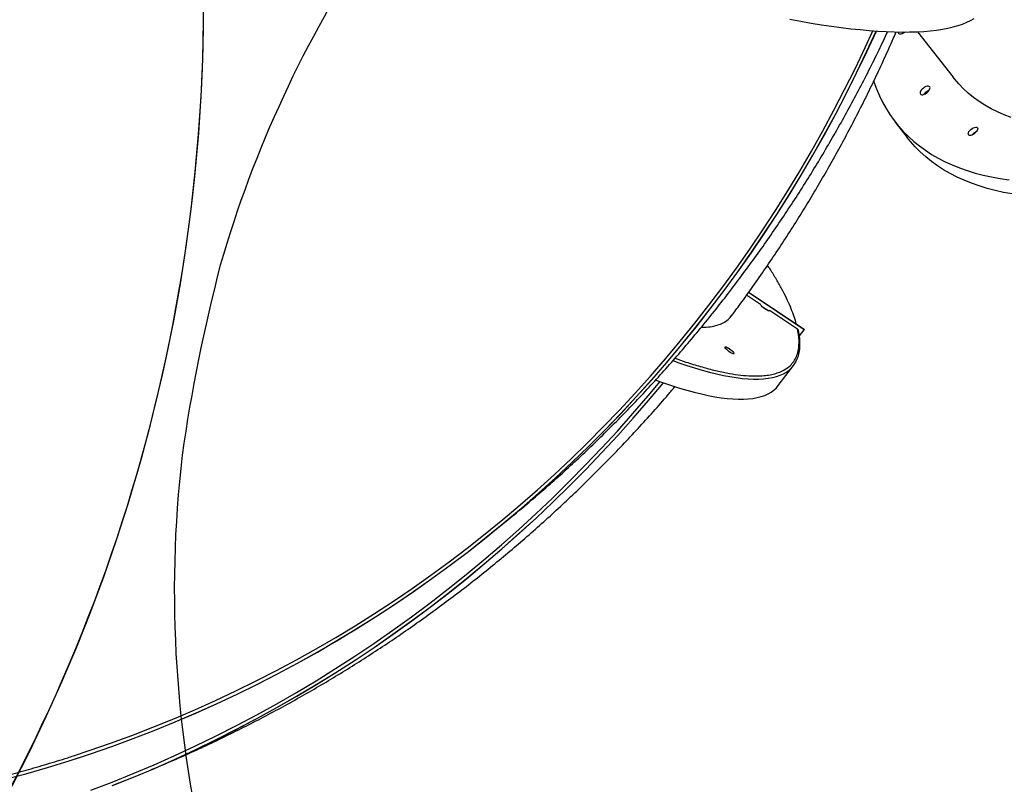
# Model space of a CAD drawing. Units: centimetres. Extents: x 20664 to 24273, y -2529 to -542.
# Drawn here: x 23400 to 23487, y -1792 to -1724 of the extents above; entities that cross this region are included whole.
import ezdxf

# ---------------------------------------------------------------- set-up
doc = ezdxf.new("R2010")
doc.units = ezdxf.units.CM
doc.layers.add('VP-DIM', color=7, linetype='Continuous')
doc.layers.add('VP-HIC', color=6, linetype='Continuous')
doc.layers.add('VP-EQ', color=7, linetype='Continuous', true_color=0x8a3492)
doc.dimstyles.new('Strefa', dxfattribs={"dimtxt": 14, "dimasz": 20, "dimexe": 20, "dimexo": 50, "dimgap": 20, "dimtad": 0, "dimdec": 0, "dimzin": 0, "dimdsep": 46, "dimtxsty": 'Standard', "dimcen": 0.09, "dimadec": 0, "dimazin": 0, "dimtfac": 1, "dimtdec": 4, "dimtofl": 0, "dimtmove": 0, "dimatfit": 3, "dimfxl": 70, "dimfxlon": 1, "dimtolj": 1, "dimtzin": 0, "dimarcsym": 0})

# ---------------------------------------------------------------- blocks, each defined once
blk = doc.blocks.new('*D69')
at = {"layer": 'Defpoints', "color": 0}
for p in [(23133.964, -959.186), (24109.402, -959.186), (23046.026, -2358.1)]:
    blk.add_point(p, dxfattribs=at)
at = {"layer": 'VP-DIM', "color": 0, "lineweight": -2}
for p, q in [((24009.402, -959.186), (24159.402, -959.186)), ((24109.402, -1009.186), (24109.402, -1566.675)), ((24109.402, -2308.1), (24109.402, -1696.675)), ((24009.402, -2358.1), (24159.402, -2358.1))]:
    blk.add_line(p, q, dxfattribs=at)
at = {"layer": 'VP-DIM', "color": 0}
for points in [[(24117.735, -1009.186), (24101.068, -1009.186), (24109.402, -959.186)], [(24101.068, -2308.1), (24117.735, -2308.1), (24109.402, -2358.1)]]:
    blk.add_solid(points, dxfattribs=at)
at = {"layer": 'VP-DIM', "color": 0, "insert": (24109.402, -1631.675), "char_height": 30, "attachment_point": 5, "rotation": 90}
blk.add_mtext('\\A1;1400', dxfattribs=at)
blk = doc.blocks.new('*D70')
at = {"layer": 'Defpoints', "color": 0}
for p in [(23862.225, -591.727), (22016.035, -1614.777), (23862.225, -1947.999)]:
    blk.add_point(p, dxfattribs=at)
at = {"layer": 'VP-DIM', "color": 0, "lineweight": -2}
for p, q in [((22016.035, -691.727), (22016.035, -541.727)), ((23862.225, -691.727), (23862.225, -541.727)), ((22066.035, -591.727), (22894.427, -591.727)), ((23812.225, -591.727), (23034.427, -591.727))]:
    blk.add_line(p, q, dxfattribs=at)
at = {"layer": 'VP-DIM', "color": 0}
for points in [[(22066.035, -583.394), (22066.035, -600.061), (22016.035, -591.727)], [(23812.225, -600.061), (23812.225, -583.394), (23862.225, -591.727)]]:
    blk.add_solid(points, dxfattribs=at)
at = {"layer": 'VP-DIM', "color": 0, "insert": (22964.427, -591.727), "char_height": 30, "attachment_point": 5}
blk.add_mtext('\\A1;1846', dxfattribs=at)
blk = doc.blocks.new('*D71')
at = {"layer": 'Defpoints', "color": 0}
for p in [(23696.653, -675.116), (22221.749, -1687.362), (23696.653, -1866.634)]:
    blk.add_point(p, dxfattribs=at)
at = {"layer": 'VP-DIM', "color": 0, "lineweight": -2}
for p, q in [((22221.749, -775.116), (22221.749, -625.116)), ((23696.653, -775.116), (23696.653, -625.116)), ((22271.749, -675.116), (22889.201, -675.116)), ((23646.653, -675.116), (23029.201, -675.116))]:
    blk.add_line(p, q, dxfattribs=at)
at = {"layer": 'VP-DIM', "color": 0}
for points in [[(22271.749, -666.783), (22271.749, -683.45), (22221.749, -675.116)], [(23646.653, -683.45), (23646.653, -666.783), (23696.653, -675.116)]]:
    blk.add_solid(points, dxfattribs=at)
at = {"layer": 'VP-DIM', "color": 0, "insert": (22959.201, -675.116), "char_height": 30, "attachment_point": 5}
blk.add_mtext('\\A1;1475', dxfattribs=at)
blk = doc.blocks.new('*D72')
at = {"layer": 'Defpoints', "color": 0}
for p in [(23153.653, -757.333), (23117.284, -2529.272), (24223.303, -2529.272)]:
    blk.add_point(p, dxfattribs=at)
at = {"layer": 'VP-DIM', "color": 0, "lineweight": -2}
for p, q in [((24123.303, -757.333), (24273.303, -757.333)), ((24223.303, -807.333), (24223.303, -1557.609)), ((24223.303, -2479.272), (24223.303, -1697.609)), ((24123.303, -2529.272), (24273.303, -2529.272))]:
    blk.add_line(p, q, dxfattribs=at)
at = {"layer": 'VP-DIM', "color": 0}
for points in [[(24231.637, -807.333), (24214.97, -807.333), (24223.303, -757.333)], [(24214.97, -2479.272), (24231.637, -2479.272), (24223.303, -2529.272)]]:
    blk.add_solid(points, dxfattribs=at)
at = {"layer": 'VP-DIM', "color": 0, "insert": (24223.303, -1627.609), "char_height": 30, "attachment_point": 5, "rotation": 90}
blk.add_mtext('\\A1;1772', dxfattribs=at)
blk = doc.blocks.new('S32')
at = {"color": 7, "linetype": 'Continuous', "lineweight": 25}
for p, q in [((19183.003, -3221.204), (19186.148, -3225.242)), ((19181.019, -3229.236), (19182.084, -3230.602)), ((19169.032, -3245.432), (19167.807, -3244.612)), ((19172.917, -3247.679), (19167.978, -3244.375)), ((19172.916, -3247.673), (19167.98, -3244.371)), ((19169.134, -3245.582), (19169.776, -3246.011)), ((19169.807, -3246.013), (19169.839, -3245.971)), ((19172.338, -3247.643), (19169.839, -3245.971)), ((19172.495, -3248.237), (19172.917, -3247.679)), ((19172.916, -3247.673), (19172.917, -3247.679)), ((19170.621, -3252.643), (19171.973, -3250.856)), ((19108.14, -3285.808), (19108.146, -3285.806))]:
    blk.add_line(p, q, dxfattribs=at)
at = {"color": 7, "linetype": 'Continuous', "lineweight": 25, "flags": 128}
for points in [[(19171.656, -3220.096), (19172.61, -3220.272), (19173.544, -3220.433), (19174.457, -3220.579), (19175.349, -3220.711), (19176.218, -3220.828), (19177.064, -3220.931), (19177.887, -3221.018), (19178.685, -3221.09), (19179.459, -3221.148), (19180.207, -3221.19), (19180.929, -3221.217), (19181.624, -3221.229), (19182.292, -3221.226), (19182.932, -3221.207), (19183.544, -3221.173), (19184.128, -3221.125), (19184.682, -3221.061), (19185.207, -3220.982), (19185.702, -3220.888), (19186.167, -3220.779), (19186.601, -3220.656), (19187.004, -3220.518), (19187.376, -3220.365), (19187.716, -3220.197), (19188.024, -3220.015)], [(19191.311, -3228.83), (19190.694, -3228.595), (19190.1, -3228.334), (19189.531, -3228.049), (19188.987, -3227.74), (19188.468, -3227.407), (19187.974, -3227.05), (19187.507, -3226.67), (19187.067, -3226.267), (19186.654, -3225.841), (19186.268, -3225.393), (19186.148, -3225.242)], [(19179.099, -3225.6), (19179.12, -3225.665), (19179.346, -3226.285), (19179.6, -3226.886), (19179.884, -3227.467), (19180.196, -3228.028), (19180.537, -3228.569), (19180.906, -3229.088), (19181.303, -3229.585), (19181.727, -3230.061), (19182.179, -3230.514), (19182.657, -3230.945), (19183.162, -3231.353), (19183.693, -3231.738), (19184.25, -3232.099), (19184.832, -3232.436), (19185.439, -3232.749), (19186.071, -3233.038), (19186.726, -3233.302), (19187.405, -3233.542), (19188.106, -3233.756), (19188.831, -3233.946), (19189.576, -3234.11), (19190.343, -3234.249), (19191.131, -3234.362)], [(19191.408, -3235.616), (19190.641, -3235.477), (19189.895, -3235.312), (19189.171, -3235.123), (19188.469, -3234.908), (19187.79, -3234.669), (19187.135, -3234.405), (19186.503, -3234.116), (19185.896, -3233.803), (19185.314, -3233.465), (19184.757, -3233.104), (19184.226, -3232.72), (19183.721, -3232.312), (19183.243, -3231.881), (19182.791, -3231.428), (19182.367, -3230.952), (19182.084, -3230.602)], [(19101.786, -3287.659), (19103.727, -3287.136), (19105.658, -3286.579), (19107.578, -3285.988), (19109.488, -3285.363), (19111.387, -3284.705), (19113.274, -3284.013), (19115.148, -3283.289), (19117.01, -3282.531), (19118.859, -3281.741), (19120.694, -3280.919), (19122.514, -3280.064), (19124.32, -3279.177), (19126.111, -3278.258), (19127.885, -3277.308), (19129.644, -3276.326), (19131.386, -3275.313), (19133.11, -3274.27), (19134.817, -3273.196), (19136.506, -3272.092), (19138.176, -3270.959), (19139.827, -3269.795), (19141.458, -3268.603), (19143.07, -3267.381), (19144.661, -3266.131), (19146.232, -3264.853), (19147.781, -3263.547), (19149.308, -3262.213), (19150.813, -3260.852), (19152.296, -3259.465), (19153.756, -3258.051), (19155.193, -3256.611), (19156.605, -3255.145), (19157.994, -3253.654), (19159.358, -3252.138), (19160.698, -3250.598), (19162.012, -3249.034), (19163.301, -3247.447), (19164.563, -3245.836), (19165.8, -3244.202), (19167.01, -3242.547), (19168.192, -3240.869), (19169.348, -3239.17), (19170.476, -3237.451), (19171.576, -3235.711), (19172.648, -3233.951), (19173.692, -3232.171), (19174.706, -3230.373), (19175.692, -3228.556), (19176.648, -3226.721), (19177.575, -3224.869), (19178.472, -3223), (19179.328, -3221.139)], [(19107.974, -3285.547), (19109.376, -3285.085), (19111.276, -3284.427), (19113.164, -3283.735), (19115.04, -3283.01), (19116.903, -3282.252), (19118.753, -3281.461), (19120.589, -3280.638), (19122.411, -3279.782), (19124.217, -3278.894), (19126.009, -3277.974), (19127.784, -3277.023), (19129.544, -3276.04), (19131.286, -3275.026), (19133.011, -3273.981), (19134.719, -3272.906), (19136.408, -3271.8), (19138.078, -3270.664), (19139.73, -3269.499), (19141.361, -3268.304), (19142.973, -3267.081), (19144.564, -3265.829), (19146.135, -3264.548), (19147.684, -3263.239), (19149.211, -3261.903), (19150.716, -3260.54), (19152.198, -3259.15), (19153.657, -3257.733), (19155.093, -3256.29), (19156.505, -3254.822), (19157.893, -3253.328), (19159.256, -3251.81), (19160.594, -3250.266), (19161.907, -3248.699), (19163.194, -3247.109), (19164.456, -3245.495), (19165.69, -3243.858), (19166.898, -3242.199), (19168.079, -3240.518), (19169.233, -3238.816), (19170.359, -3237.094), (19171.456, -3235.35), (19172.526, -3233.587), (19173.567, -3231.804), (19174.579, -3230.002), (19175.562, -3228.182), (19176.515, -3226.344), (19177.439, -3224.489), (19178.332, -3222.616), (19179.021, -3221.117)], [(19108.146, -3285.806), (19109.495, -3285.361), (19111.393, -3284.703), (19113.28, -3284.011), (19115.155, -3283.287), (19117.017, -3282.529), (19118.865, -3281.739), (19120.7, -3280.916), (19122.521, -3280.062), (19124.327, -3279.175), (19126.117, -3278.256), (19127.892, -3277.306), (19129.65, -3276.324), (19131.392, -3275.311), (19133.117, -3274.268), (19134.823, -3273.194), (19136.512, -3272.09), (19138.182, -3270.957), (19139.833, -3269.793), (19141.465, -3268.601), (19143.076, -3267.379), (19144.668, -3266.129), (19146.238, -3264.851), (19147.787, -3263.545), (19149.315, -3262.211), (19150.82, -3260.85), (19152.303, -3259.463), (19153.762, -3258.049), (19155.199, -3256.609), (19156.612, -3255.143), (19158.001, -3253.652), (19159.365, -3252.136), (19160.704, -3250.596), (19162.018, -3249.032), (19163.307, -3247.445), (19164.57, -3245.834), (19165.806, -3244.2), (19167.016, -3242.545), (19168.199, -3240.867), (19169.354, -3239.168), (19170.483, -3237.449), (19171.583, -3235.709), (19172.655, -3233.949), (19173.698, -3232.169), (19174.713, -3230.371), (19175.698, -3228.554), (19176.655, -3226.719), (19177.582, -3224.867), (19178.479, -3222.998), (19179.333, -3221.139)], [(19181.882, -3221.229), (19181.838, -3221.264), (19181.725, -3221.337), (19181.61, -3221.389), (19181.502, -3221.416), (19181.408, -3221.417), (19181.336, -3221.39), (19181.291, -3221.339), (19181.277, -3221.266), (19181.281, -3221.225)], [(19183.916, -3226.546), (19184.002, -3226.448), (19184.065, -3226.348), (19184.101, -3226.253), (19184.107, -3226.169), (19184.082, -3226.102), (19184.029, -3226.057), (19183.951, -3226.037), (19183.854, -3226.042), (19183.743, -3226.073), (19183.627, -3226.128), (19183.514, -3226.203), (19183.411, -3226.292), (19183.325, -3226.39), (19183.262, -3226.49), (19183.226, -3226.585), (19183.22, -3226.669), (19183.245, -3226.735), (19183.298, -3226.781), (19183.376, -3226.801), (19183.473, -3226.796), (19183.584, -3226.764), (19183.699, -3226.71), (19183.813, -3226.635), (19183.916, -3226.546)], [(19183.562, -3226.772), (19183.591, -3226.732), (19183.677, -3226.634)], [(19188.161, -3230.17), (19188.058, -3230.258), (19187.945, -3230.331), (19187.83, -3230.383), (19187.721, -3230.41), (19187.628, -3230.411), (19187.556, -3230.384), (19187.511, -3230.333), (19187.497, -3230.261), (19187.513, -3230.173), (19187.56, -3230.075), (19187.634, -3229.976), (19187.729, -3229.882), (19187.838, -3229.801), (19187.953, -3229.738), (19188.066, -3229.698), (19188.167, -3229.684), (19188.251, -3229.697), (19188.31, -3229.736), (19188.34, -3229.799), (19188.339, -3229.88), (19188.306, -3229.973), (19188.246, -3230.072), (19188.161, -3230.17)], [(19169.839, -3245.971), (19169.83, -3246.004), (19169.79, -3246.013), (19169.721, -3245.997), (19169.631, -3245.957), (19169.525, -3245.897), (19169.411, -3245.821), (19169.3, -3245.736), (19169.199, -3245.647), (19169.117, -3245.563), (19169.06, -3245.489), (19169.032, -3245.432)], [(19165.883, -3249.249), (19165.889, -3249.215), (19165.924, -3249.203), (19165.986, -3249.215), (19166.071, -3249.25), (19166.171, -3249.304), (19166.28, -3249.374), (19166.389, -3249.455), (19166.491, -3249.541), (19166.577, -3249.625), (19166.642, -3249.701), (19166.681, -3249.763), (19166.69, -3249.808), (19166.669, -3249.83), (19166.62, -3249.83), (19166.546, -3249.807), (19166.452, -3249.762), (19166.347, -3249.699), (19166.237, -3249.623), (19166.13, -3249.539), (19166.035, -3249.453), (19165.959, -3249.373), (19165.907, -3249.303), (19165.883, -3249.249)], [(19111.427, -3288.196), (19113.3, -3287.443), (19115.161, -3286.657), (19117.009, -3285.839), (19118.845, -3284.987), (19120.666, -3284.104), (19122.474, -3283.188), (19124.267, -3282.241), (19126.045, -3281.262), (19127.808, -3280.252), (19129.554, -3279.211), (19131.284, -3278.139), (19132.997, -3277.037), (19134.692, -3275.905), (19136.37, -3274.743), (19138.029, -3273.552), (19139.669, -3272.331), (19141.29, -3271.081), (19142.891, -3269.804), (19144.472, -3268.498), (19146.033, -3267.164), (19147.572, -3265.803), (19149.09, -3264.414), (19150.586, -3262.999), (19152.06, -3261.558), (19153.512, -3260.091), (19154.94, -3258.599), (19156.345, -3257.081), (19157.725, -3255.539), (19159.082, -3253.973), (19160.405, -3252.394)], [(19109.527, -3288.605), (19111.412, -3287.883), (19113.286, -3287.128), (19115.148, -3286.34), (19116.997, -3285.519), (19118.833, -3284.665), (19120.655, -3283.779), (19122.463, -3282.861), (19124.256, -3281.911), (19126.034, -3280.93), (19127.796, -3279.917), (19129.543, -3278.873), (19131.272, -3277.798), (19132.985, -3276.693), (19134.68, -3275.558), (19136.357, -3274.392), (19138.016, -3273.197), (19139.655, -3271.973), (19141.276, -3270.72), (19142.876, -3269.439), (19144.456, -3268.129), (19146.015, -3266.792), (19147.554, -3265.427), (19149.07, -3264.035), (19150.565, -3262.616), (19152.037, -3261.171), (19153.487, -3259.7), (19154.913, -3258.204), (19156.316, -3256.682), (19157.695, -3255.136), (19159.049, -3253.565), (19160.114, -3252.292)], [(19111.434, -3288.196), (19113.307, -3287.443), (19115.168, -3286.657), (19117.016, -3285.838), (19118.852, -3284.987), (19120.673, -3284.104), (19122.481, -3283.188), (19124.274, -3282.241), (19126.052, -3281.262), (19127.814, -3280.252), (19129.561, -3279.211), (19131.291, -3278.139), (19133.004, -3277.037), (19134.699, -3275.905), (19136.376, -3274.743), (19138.036, -3273.551), (19139.676, -3272.331), (19141.297, -3271.081), (19142.898, -3269.803), (19144.479, -3268.497), (19146.04, -3267.163), (19147.579, -3265.802), (19149.097, -3264.414), (19150.593, -3262.999), (19152.067, -3261.558), (19153.519, -3260.091), (19154.947, -3258.599), (19156.351, -3257.081), (19157.732, -3255.539), (19159.089, -3253.973), (19160.41, -3252.396)], [(19159.727, -3252.153), (19160.416, -3252.399), (19161.133, -3252.64), (19161.829, -3252.861), (19162.503, -3253.059), (19163.155, -3253.236), (19163.784, -3253.391), (19164.391, -3253.525), (19164.974, -3253.635), (19165.533, -3253.724), (19166.067, -3253.791), (19166.577, -3253.835), (19167.061, -3253.856), (19167.52, -3253.856), (19167.953, -3253.832), (19168.36, -3253.787), (19168.74, -3253.719), (19169.093, -3253.629), (19169.419, -3253.517), (19169.718, -3253.383), (19169.989, -3253.226), (19170.232, -3253.048), (19170.447, -3252.848), (19170.621, -3252.643)]]:
    blk.add_lwpolyline(points, dxfattribs=at)
at = {"color": 8, "linetype": 'Continuous', "lineweight": 25, "flags": 128}
blk.add_lwpolyline([(19161.257, -3250.431), (19161.768, -3250.612), (19162.485, -3250.854), (19163.181, -3251.074), (19163.855, -3251.273), (19164.507, -3251.45), (19165.136, -3251.605), (19165.743, -3251.738), (19166.326, -3251.849), (19166.885, -3251.938), (19167.419, -3252.004), (19167.929, -3252.048), (19168.413, -3252.07), (19168.872, -3252.069), (19169.305, -3252.046), (19169.712, -3252.001), (19170.092, -3251.933), (19170.445, -3251.843), (19170.771, -3251.731), (19171.07, -3251.596), (19171.341, -3251.44), (19171.584, -3251.262), (19171.698, -3251.161)], dxfattribs=at)
at = {"color": 7, "linetype": 'Continuous', "lineweight": 25}
for centre, radius, start, end in [((19182.307, -3221.865), 0.828, 129.89955, 144.09747), ((19184.355, -3227.304), 0.954, 109.87483, 135.32641), ((19188.603, -3230.926), 0.93, 112.30928, 143.51353), ((19170.074, -3249.419), 2.382, 312.97819, 333.25203)]:
    blk.add_arc(centre, radius, start, end, dxfattribs=at)
for points, knots in [([(19145.336, -3265.57), (19145.755, -3265.237), (19146.687, -3264.497), (19148.106, -3263.32), (19149.598, -3262.046), (19151.07, -3260.747), (19152.522, -3259.422), (19153.954, -3258.073), (19155.365, -3256.699), (19156.755, -3255.301), (19158.123, -3253.88), (19159.469, -3252.435), (19160.793, -3250.967), (19162.095, -3249.476), (19163.374, -3247.963), (19164.629, -3246.428), (19165.861, -3244.872), (19167.068, -3243.293), (19168.252, -3241.694), (19169.411, -3240.074), (19170.544, -3238.434), (19171.653, -3236.774), (19172.736, -3235.094), (19173.793, -3233.395), (19174.825, -3231.678), (19175.829, -3229.942), (19176.807, -3228.188), (19177.758, -3226.416), (19178.681, -3224.627), (19179.547, -3222.887), (19180.09, -3221.737), (19180.347, -3221.194)], [0, 0, 0, 0, 0.028339, 0.062877, 0.097433, 0.132009, 0.166604, 0.20122, 0.235857, 0.270515, 0.305194, 0.339895, 0.374618, 0.409363, 0.444131, 0.478922, 0.513737, 0.548575, 0.583438, 0.618324, 0.653236, 0.688173, 0.723135, 0.758123, 0.793137, 0.828178, 0.863246, 0.898341, 0.933464, 0.968616, 1, 1, 1, 1]), ([(19166.472, -3246.433), (19166.725, -3246.094), (19167.369, -3245.234), (19168.374, -3243.832), (19169.491, -3242.23), (19170.582, -3240.611), (19171.647, -3238.976), (19172.687, -3237.325), (19173.701, -3235.659), (19174.689, -3233.977), (19175.65, -3232.281), (19176.584, -3230.57), (19177.491, -3228.846), (19178.371, -3227.108), (19179.224, -3225.357), (19180.046, -3223.593), (19180.671, -3222.211), (19181.012, -3221.415), (19181.098, -3221.214)], [0, 0, 0, 0, 0.043297, 0.10996, 0.176637, 0.243325, 0.310028, 0.37674, 0.443463, 0.510195, 0.576937, 0.643686, 0.710441, 0.777205, 0.843975, 0.91075, 0.97753, 1, 1, 1, 1]), ([(19163.776, -3247.463), (19163.926, -3247.462), (19164.34, -3247.458), (19164.907, -3247.363), (19165.487, -3247.191), (19165.959, -3246.938), (19166.287, -3246.685), (19166.42, -3246.488), (19166.462, -3246.426)], [0, 0, 0, 0, 0.116206, 0.318851, 0.515771, 0.712845, 0.909765, 1, 1, 1, 1]), ([(19172.218, -3250.462), (19172.26, -3250.374), (19172.34, -3250.204), (19172.427, -3249.928), (19172.492, -3249.642), (19172.532, -3249.34), (19172.549, -3249.022), (19172.544, -3248.689), (19172.513, -3248.339), (19172.471, -3248.029), (19172.429, -3247.829), (19172.414, -3247.756)], [0, 0, 0, 0, 0.120065, 0.234472, 0.349562, 0.465291, 0.581558, 0.698241, 0.815218, 0.932382, 1, 1, 1, 1]), ([(19172.413, -3247.756), (19172.411, -3247.745), (19172.406, -3247.713), (19172.377, -3247.673), (19172.349, -3247.651), (19172.338, -3247.643)], [0, 0, 0, 0, 0.242729, 0.69959, 1, 1, 1, 1]), ([(19114.915, -3286.761), (19115.423, -3286.549), (19116.534, -3286.086), (19118.233, -3285.335), (19120.014, -3284.517), (19121.782, -3283.669), (19123.538, -3282.791), (19125.282, -3281.884), (19127.011, -3280.948), (19128.728, -3279.983), (19130.43, -3278.99), (19132.117, -3277.968), (19133.789, -3276.917), (19135.446, -3275.839), (19137.087, -3274.733), (19138.711, -3273.599), (19140.319, -3272.438), (19141.91, -3271.249), (19143.483, -3270.034), (19145.038, -3268.792), (19146.574, -3267.524), (19148.092, -3266.229), (19149.59, -3264.909), (19151.069, -3263.564), (19152.528, -3262.193), (19153.967, -3260.797), (19155.384, -3259.377), (19156.781, -3257.932), (19158.156, -3256.463), (19159.508, -3254.97), (19160.604, -3253.728), (19161.24, -3252.977), (19161.441, -3252.739)], [0, 0, 0, 0, 0.028573, 0.062396, 0.096238, 0.1301, 0.163981, 0.197883, 0.231805, 0.265749, 0.299714, 0.3337, 0.367709, 0.40174, 0.435794, 0.469871, 0.503971, 0.538095, 0.572243, 0.606415, 0.640612, 0.674835, 0.709082, 0.743356, 0.777655, 0.811981, 0.846334, 0.880715, 0.915122, 0.949559, 0.984023, 1, 1, 1, 1]), ([(19019.82, -3279.744), (19020.061, -3279.857), (19020.89, -3280.247), (19022.32, -3280.884), (19024.109, -3281.655), (19025.909, -3282.395), (19027.721, -3283.108), (19029.542, -3283.792), (19031.374, -3284.448), (19033.215, -3285.074), (19035.065, -3285.671), (19036.923, -3286.239), (19038.79, -3286.777), (19040.664, -3287.285), (19042.545, -3287.763), (19044.433, -3288.212), (19046.328, -3288.63), (19048.228, -3289.018), (19050.133, -3289.376), (19052.044, -3289.703), (19053.958, -3290), (19055.877, -3290.265), (19057.799, -3290.501), (19059.725, -3290.705), (19061.652, -3290.878), (19063.582, -3291.021), (19065.514, -3291.132), (19067.446, -3291.212), (19069.379, -3291.261), (19071.313, -3291.279), (19073.246, -3291.266), (19075.179, -3291.222), (19077.11, -3291.146), (19079.039, -3291.04), (19080.967, -3290.902), (19082.892, -3290.733), (19084.813, -3290.532), (19086.732, -3290.301), (19088.646, -3290.038), (19090.556, -3289.745), (19092.461, -3289.42), (19094.36, -3289.065), (19096.254, -3288.678), (19098.141, -3288.261), (19100.021, -3287.813), (19101.895, -3287.334), (19103.76, -3286.825), (19105.617, -3286.284), (19107.022, -3285.856), (19107.804, -3285.6), (19107.974, -3285.544)], [0, 0, 0, 0, 0.008763, 0.030145, 0.051529, 0.072916, 0.094304, 0.115695, 0.137087, 0.158481, 0.179876, 0.201273, 0.22267, 0.244069, 0.265469, 0.28687, 0.308272, 0.329675, 0.351078, 0.372483, 0.393889, 0.415295, 0.436703, 0.458112, 0.479521, 0.500932, 0.522345, 0.543759, 0.565174, 0.586591, 0.608009, 0.62943, 0.650852, 0.672277, 0.693705, 0.715134, 0.736567, 0.758003, 0.779442, 0.800884, 0.82233, 0.843779, 0.865233, 0.886691, 0.908153, 0.929621, 0.951093, 0.972571, 0.994054, 1, 1, 1, 1])]:
    blk.add_open_spline(points, degree=3, knots=knots, dxfattribs=at)
at = {"color": 8, "linetype": 'Continuous', "lineweight": 25}
for points, knots in [([(19172.233, -3247.216), (19172.217, -3247.149), (19172.152, -3246.878), (19171.975, -3246.354), (19171.7, -3245.644), (19171.353, -3244.88), (19170.942, -3244.074), (19170.461, -3243.223), (19170.037, -3242.518), (19169.751, -3242.083), (19169.668, -3241.958)], [0, 0, 0, 0, 0.046376, 0.190102, 0.337615, 0.486162, 0.637174, 0.787401, 0.938761, 1, 1, 1, 1]), ([(19161.442, -3250.217), (19161.767, -3250.332), (19162.546, -3250.608), (19163.696, -3250.959), (19164.899, -3251.282), (19166.019, -3251.526), (19167.056, -3251.694), (19167.94, -3251.779), (19168.693, -3251.799), (19169.328, -3251.769), (19169.904, -3251.693), (19170.421, -3251.57), (19170.914, -3251.389), (19171.37, -3251.137), (19171.764, -3250.803), (19172.071, -3250.407), (19172.289, -3249.956), (19172.423, -3249.45), (19172.475, -3248.896), (19172.454, -3248.298), (19172.377, -3247.861), (19172.338, -3247.643)], [0, 0, 0, 0, 0.04246, 0.101646, 0.160831, 0.220018, 0.278888, 0.337759, 0.384365, 0.430953, 0.477212, 0.523075, 0.568958, 0.625102, 0.681248, 0.736004, 0.790759, 0.843936, 0.897111, 0.948558, 1, 1, 1, 1])]:
    blk.add_open_spline(points, degree=3, knots=knots, dxfattribs=at)
blk = doc.blocks.new('1741s2_2D_')
at = {"layer": 'VP-EQ', "color": 0}
blk.add_lwpolyline([(22623.657, -1895.728, 0.328234), (22743.064, -1733.431), (22743.064, -1701.594, 0.036347), (22764.828, -1700.776, 0.083971), (22815.293, -1758.552), (22851.04, -1787.774, 0.042813), (22883.495, -1809.965), (22887.941, -1812.476, 0.058316), (22937.237, -1833.182, 0.083405), (22979.506, -1859.32, 0.261864), (23125.771, -1844.289), (23134.924, -1853.468, 0.415482), (23347.515, -1853.312), (23372.642, -1828.038, 0.161794), (23414.782, -1743.343), (23414.782, -1743.343, 0.206212), (23383.603, -1628.832, 0.230978), (23506.445, -1544.313)], format="xyb", dxfattribs=at)
blk.add_lwpolyline([(23414.358, -1762.373, 0.181625), (23432.058, -1833.581), (23611.985, -2064.87, 0.414201), (23752.313, -2082.401), (23823.623, -2026.931, 0.414578), (23841.08, -1886.503), (23660.925, -1655.494, 0.413974), (23520.657, -1637.928), (23452.587, -1693.133, 0.15429), (23417.75, -1745.492, 0.02854)], format="xyb", close=True, dxfattribs=at)
blk.add_blockref('S32', (4296.725, 1496.456), dxfattribs=at)

msp = doc.modelspace()

# ---------------------------------------------------------------- linework, layer by layer
at = {"layer": 'VP-EQ', "color": 0}
for points in [[(23414.782, -1743.343), (23414.782, -1743.343, 0.161794)], [(23411.39, -1760.224), (23411.39, -1760.224, 0.181625)]]:
    msp.add_lwpolyline(points, format="xyb", dxfattribs=at)
at = {"layer": 'VP-HIC', "color": 1}
msp.add_lwpolyline([(23414.358, -1762.373, 0.181625), (23432.058, -1833.581), (23611.985, -2064.87, 0.414201), (23752.313, -2082.401), (23823.623, -2026.931, 0.414578), (23841.08, -1886.503), (23660.925, -1655.494, 0.413974), (23520.657, -1637.928), (23452.587, -1693.133, 0.15429), (23417.75, -1745.492, 0.02854)], format="xyb", close=True, dxfattribs=at)
at = {"layer": 'VP-HIC', "color": 3}
msp.add_lwpolyline([(23171.861, -1791.887, -0.11793), (23125.771, -1844.289), (23134.924, -1853.468, 0.415482), (23347.515, -1853.312), (23372.642, -1828.038, 0.380708), (23383.603, -1628.832, -0.037179), (23358.425, -1630.706), (23348.663, -1630.706), (23348.72, -1637.746, -0.416556), (23198.724, -1788.945), (23176.002, -1788.945, -0.005522)], format="xyb", close=True, dxfattribs=at)

# ---------------------------------------------------------------- block references
at = {"layer": 'VP-EQ', "color": 0}
msp.add_blockref('1741s2_2D_', (0, 0), dxfattribs=at)

# ---------------------------------------------------------------- dimensions: what is measured, and where the dimension line sits
at = {"layer": 'VP-DIM', "color": 0}
dim = msp.add_linear_dim(base=(23862.225, -591.727), p1=(22016.035, -1614.777), p2=(23862.225, -1947.999), dimstyle='Strefa', override={"dimtxt": 30, "dimasz": 50, "dimexe": 50, "dimexo": 80, "dimfxl": 100}, dxfattribs=at)
dim.commit()
dim.dimension.update_dxf_attribs({"geometry": '*D70', "text_midpoint": (22964.427, -591.727), "dimtype": 160})
dim = msp.add_linear_dim(base=(23696.653, -675.116), p1=(22221.749, -1687.362), p2=(23696.653, -1866.634), text='1475', dimstyle='Strefa', override={"dimtxt": 30, "dimasz": 50, "dimexe": 50, "dimexo": 80, "dimfxl": 100}, dxfattribs=at)
dim.commit()
dim.dimension.update_dxf_attribs({"geometry": '*D71', "text_midpoint": (22959.201, -675.116)})
dim = msp.add_linear_dim(base=(24223.303, -2529.272), p1=(23153.653, -757.333), p2=(23117.284, -2529.272), angle=90, dimstyle='Strefa', override={"dimtxt": 30, "dimasz": 50, "dimexe": 50, "dimexo": 80, "dimfxl": 100}, dxfattribs=at)
dim.commit()
dim.dimension.update_dxf_attribs({"geometry": '*D72', "text_midpoint": (24223.303, -1627.609), "dimtype": 160})
dim = msp.add_linear_dim(base=(24109.402, -959.186), p1=(23046.026, -2358.1), p2=(23133.964, -959.186), angle=90, text='1400', dimstyle='Strefa', override={"dimtxt": 30, "dimasz": 50, "dimexe": 50, "dimexo": 80, "dimfxl": 100}, dxfattribs=at)
dim.commit()
dim.dimension.update_dxf_attribs({"geometry": '*D69', "text_midpoint": (24109.402, -1631.675), "dimtype": 160})

doc.saveas('drawing.dxf')
